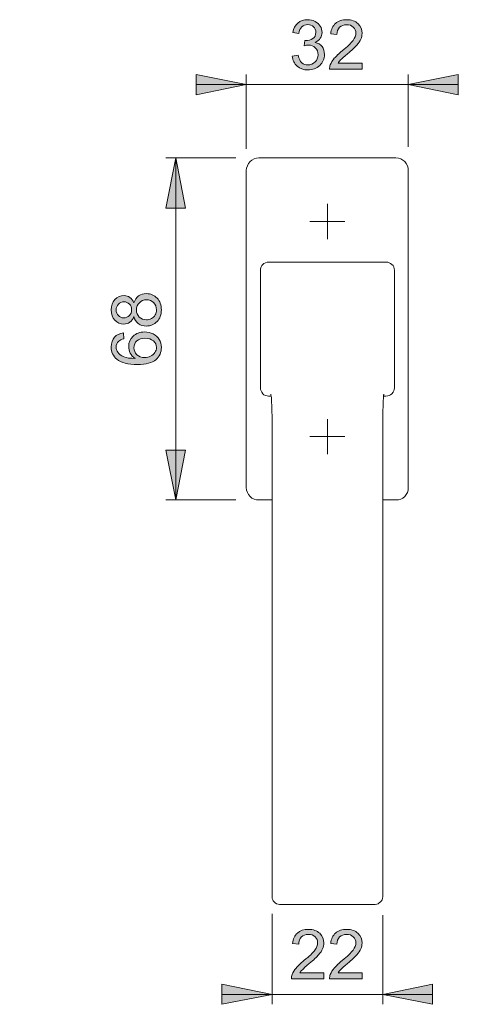
# Model space of a CAD drawing. Units: inches. Extents: x 194.2 to 256.3, y 133.5 to 165.5.
# Drawn here: x 243.1 to 256.3, y 133.5 to 163 of the extents above; entities that cross this region are included whole.
import ezdxf

# ---------------------------------------------------------------- set-up
doc = ezdxf.new("R2010")
doc.units = ezdxf.units.IN
doc.header["$MEASUREMENT"] = 0
doc.layers.add('Ebene 1', color=7, linetype='Continuous')

# ---------------------------------------------------------------- blocks, each defined once
blk = doc.blocks.new('block 3')
at = {"layer": 'Ebene 1'}
h = blk.add_hatch(color=7, dxfattribs=at)
h.dxf.hatch_style = 2
edge = h.paths.add_edge_path()
edge.add_spline(control_points=[(252.239, 134.407), (252.239, 134.407), (252.239, 134.233), (252.239, 134.233), (252.239, 134.233), (251.264, 134.233), (251.264, 134.233), (251.263, 134.277), (251.27, 134.319), (251.285, 134.359), (251.31, 134.426), (251.35, 134.491), (251.404, 134.555), (251.459, 134.62), (251.538, 134.694), (251.641, 134.779), (251.802, 134.91), (251.91, 135.014), (251.967, 135.091), (252.023, 135.168), (252.051, 135.24), (252.051, 135.309), (252.051, 135.381), (252.025, 135.441), (251.974, 135.49), (251.923, 135.54), (251.856, 135.564), (251.773, 135.564), (251.686, 135.564), (251.616, 135.538), (251.564, 135.486), (251.512, 135.434), (251.485, 135.361), (251.484, 135.269), (251.484, 135.269), (251.298, 135.288), (251.298, 135.288), (251.311, 135.426), (251.359, 135.532), (251.442, 135.605), (251.526, 135.678), (251.637, 135.714), (251.777, 135.714), (251.919, 135.714), (252.031, 135.675), (252.113, 135.597), (252.196, 135.518), (252.237, 135.421), (252.237, 135.305), (252.237, 135.246), (252.225, 135.188), (252.201, 135.131), (252.177, 135.074), (252.137, 135.014), (252.08, 134.951), (252.025, 134.888), (251.932, 134.801), (251.801, 134.691), (251.692, 134.6), (251.623, 134.538), (251.592, 134.505), (251.562, 134.473), (251.536, 134.44), (251.515, 134.407), (251.515, 134.407), (252.239, 134.407), (252.239, 134.407)], knot_values=[0, 0, 0, 0, 1, 1, 1, 2, 2, 2, 3, 3, 3, 4, 4, 4, 5, 5, 5, 6, 6, 6, 7, 7, 7, 8, 8, 8, 9, 9, 9, 10, 10, 10, 11, 11, 11, 12, 12, 12, 13, 13, 13, 14, 14, 14, 15, 15, 15, 16, 16, 16, 17, 17, 17, 18, 18, 18, 19, 19, 19, 20, 20, 20, 21, 21, 21, 22, 22, 22, 22], degree=3, periodic=1)
h = blk.add_hatch(color=7, dxfattribs=at)
h.dxf.hatch_style = 2
edge = h.paths.add_edge_path()
edge.add_spline(control_points=[(253.385, 134.407), (253.385, 134.407), (253.385, 134.233), (253.385, 134.233), (253.385, 134.233), (252.41, 134.233), (252.41, 134.233), (252.409, 134.277), (252.416, 134.319), (252.431, 134.359), (252.456, 134.426), (252.496, 134.491), (252.551, 134.555), (252.605, 134.62), (252.685, 134.694), (252.787, 134.779), (252.948, 134.91), (253.056, 135.014), (253.113, 135.091), (253.169, 135.168), (253.197, 135.24), (253.197, 135.309), (253.197, 135.381), (253.172, 135.441), (253.12, 135.49), (253.069, 135.54), (253.002, 135.564), (252.92, 135.564), (252.832, 135.564), (252.763, 135.538), (252.71, 135.486), (252.658, 135.434), (252.632, 135.361), (252.631, 135.269), (252.631, 135.269), (252.444, 135.288), (252.444, 135.288), (252.457, 135.426), (252.506, 135.532), (252.588, 135.605), (252.672, 135.678), (252.783, 135.714), (252.924, 135.714), (253.065, 135.714), (253.177, 135.675), (253.259, 135.597), (253.342, 135.518), (253.383, 135.421), (253.383, 135.305), (253.383, 135.246), (253.372, 135.188), (253.347, 135.131), (253.323, 135.074), (253.283, 135.014), (253.227, 134.951), (253.171, 134.888), (253.078, 134.801), (252.948, 134.691), (252.839, 134.6), (252.769, 134.538), (252.738, 134.505), (252.707, 134.473), (252.682, 134.44), (252.662, 134.407), (252.662, 134.407), (253.385, 134.407), (253.385, 134.407)], knot_values=[0, 0, 0, 0, 1, 1, 1, 2, 2, 2, 3, 3, 3, 4, 4, 4, 5, 5, 5, 6, 6, 6, 7, 7, 7, 8, 8, 8, 9, 9, 9, 10, 10, 10, 11, 11, 11, 12, 12, 12, 13, 13, 13, 14, 14, 14, 15, 15, 15, 16, 16, 16, 17, 17, 17, 18, 18, 18, 19, 19, 19, 20, 20, 20, 21, 21, 21, 22, 22, 22, 22], degree=3, periodic=1)
at = {"layer": 'Ebene 1', "lineweight": 0}
for points in [[(252.239, 134.407), (252.239, 134.407), (252.239, 134.233), (252.239, 134.233), (252.239, 134.233), (251.264, 134.233), (251.264, 134.233), (251.263, 134.277), (251.27, 134.319), (251.285, 134.359), (251.31, 134.426), (251.35, 134.491), (251.404, 134.555), (251.459, 134.62), (251.538, 134.694), (251.641, 134.779), (251.802, 134.91), (251.91, 135.014), (251.967, 135.091), (252.023, 135.168), (252.051, 135.24), (252.051, 135.309), (252.051, 135.381), (252.025, 135.441), (251.974, 135.49), (251.923, 135.54), (251.856, 135.564), (251.773, 135.564), (251.686, 135.564), (251.616, 135.538), (251.564, 135.486), (251.512, 135.434), (251.485, 135.361), (251.484, 135.269), (251.484, 135.269), (251.298, 135.288), (251.298, 135.288), (251.311, 135.426), (251.359, 135.532), (251.442, 135.605), (251.526, 135.678), (251.637, 135.714), (251.777, 135.714), (251.919, 135.714), (252.031, 135.675), (252.113, 135.597), (252.196, 135.518), (252.237, 135.421), (252.237, 135.305), (252.237, 135.246), (252.225, 135.188), (252.201, 135.131), (252.177, 135.074), (252.137, 135.014), (252.08, 134.951), (252.025, 134.888), (251.932, 134.801), (251.801, 134.691), (251.692, 134.6), (251.623, 134.538), (251.592, 134.505), (251.562, 134.473), (251.536, 134.44), (251.515, 134.407), (251.515, 134.407), (252.239, 134.407), (252.239, 134.407)], [(253.385, 134.407), (253.385, 134.407), (253.385, 134.233), (253.385, 134.233), (253.385, 134.233), (252.41, 134.233), (252.41, 134.233), (252.409, 134.277), (252.416, 134.319), (252.431, 134.359), (252.456, 134.426), (252.496, 134.491), (252.551, 134.555), (252.605, 134.62), (252.685, 134.694), (252.787, 134.779), (252.948, 134.91), (253.056, 135.014), (253.113, 135.091), (253.169, 135.168), (253.197, 135.24), (253.197, 135.309), (253.197, 135.381), (253.172, 135.441), (253.12, 135.49), (253.069, 135.54), (253.002, 135.564), (252.92, 135.564), (252.832, 135.564), (252.763, 135.538), (252.71, 135.486), (252.658, 135.434), (252.632, 135.361), (252.631, 135.269), (252.631, 135.269), (252.444, 135.288), (252.444, 135.288), (252.457, 135.426), (252.506, 135.532), (252.588, 135.605), (252.672, 135.678), (252.783, 135.714), (252.924, 135.714), (253.065, 135.714), (253.177, 135.675), (253.259, 135.597), (253.342, 135.518), (253.383, 135.421), (253.383, 135.305), (253.383, 135.246), (253.372, 135.188), (253.347, 135.131), (253.323, 135.074), (253.283, 135.014), (253.227, 134.951), (253.171, 134.888), (253.078, 134.801), (252.948, 134.691), (252.839, 134.6), (252.769, 134.538), (252.738, 134.505), (252.707, 134.473), (252.682, 134.44), (252.662, 134.407), (252.662, 134.407), (253.385, 134.407), (253.385, 134.407)]]:
    blk.add_open_spline(points, degree=3, knots=[0, 0, 0, 0, 1, 1, 1, 2, 2, 2, 3, 3, 3, 4, 4, 4, 5, 5, 5, 6, 6, 6, 7, 7, 7, 8, 8, 8, 9, 9, 9, 10, 10, 10, 11, 11, 11, 12, 12, 12, 13, 13, 13, 14, 14, 14, 15, 15, 15, 16, 16, 16, 17, 17, 17, 18, 18, 18, 19, 19, 19, 20, 20, 20, 21, 21, 21, 22, 22, 22, 22], dxfattribs=at)
blk = doc.blocks.new('block 4')
at = {"layer": 'Ebene 1'}
h = blk.add_hatch(color=7, dxfattribs=at)
h.dxf.hatch_style = 2
edge = h.paths.add_edge_path()
edge.add_spline(control_points=[(246.538, 154.086), (246.511, 154.01), (246.472, 153.955), (246.421, 153.918), (246.37, 153.882), (246.308, 153.864), (246.238, 153.864), (246.13, 153.864), (246.04, 153.903), (245.967, 153.98), (245.894, 154.057), (245.857, 154.16), (245.857, 154.288), (245.857, 154.417), (245.894, 154.52), (245.969, 154.599), (246.044, 154.677), (246.135, 154.716), (246.242, 154.716), (246.311, 154.716), (246.37, 154.698), (246.421, 154.663), (246.472, 154.627), (246.511, 154.572), (246.538, 154.499), (246.568, 154.59), (246.615, 154.659), (246.681, 154.706), (246.747, 154.753), (246.825, 154.777), (246.916, 154.777), (247.042, 154.777), (247.148, 154.732), (247.235, 154.643), (247.32, 154.554), (247.363, 154.436), (247.363, 154.291), (247.363, 154.145), (247.32, 154.028), (247.234, 153.939), (247.148, 153.849), (247.04, 153.805), (246.911, 153.805), (246.816, 153.805), (246.735, 153.829), (246.67, 153.878), (246.606, 153.926), (246.562, 153.996), (246.538, 154.086)], knot_values=[0, 0, 0, 0, 1, 1, 1, 2, 2, 2, 3, 3, 3, 4, 4, 4, 5, 5, 5, 6, 6, 6, 7, 7, 7, 8, 8, 8, 9, 9, 9, 10, 10, 10, 11, 11, 11, 12, 12, 12, 13, 13, 13, 14, 14, 14, 15, 15, 15, 16, 16, 16, 16], degree=3, periodic=1)
edge = h.paths.add_edge_path()
edge.add_spline(control_points=[(246.231, 154.049), (246.301, 154.049), (246.358, 154.072), (246.402, 154.117), (246.447, 154.162), (246.469, 154.22), (246.469, 154.292), (246.469, 154.361), (246.447, 154.419), (246.403, 154.463), (246.359, 154.508), (246.305, 154.53), (246.242, 154.53), (246.175, 154.53), (246.119, 154.507), (246.074, 154.461), (246.029, 154.415), (246.006, 154.358), (246.006, 154.29), (246.006, 154.221), (246.028, 154.163), (246.072, 154.118), (246.117, 154.072), (246.17, 154.049), (246.231, 154.049)], knot_values=[0, 0, 0, 0, 1, 1, 1, 2, 2, 2, 3, 3, 3, 4, 4, 4, 5, 5, 5, 6, 6, 6, 7, 7, 7, 8, 8, 8, 8], degree=3, periodic=1)
edge = h.paths.add_edge_path()
edge.add_spline(control_points=[(246.913, 153.991), (246.964, 153.991), (247.014, 154.003), (247.062, 154.028), (247.11, 154.052), (247.148, 154.088), (247.175, 154.137), (247.201, 154.185), (247.215, 154.237), (247.215, 154.293), (247.215, 154.379), (247.186, 154.451), (247.13, 154.507), (247.075, 154.564), (247.004, 154.592), (246.918, 154.592), (246.831, 154.592), (246.759, 154.563), (246.702, 154.505), (246.645, 154.447), (246.616, 154.374), (246.616, 154.287), (246.616, 154.201), (246.645, 154.131), (246.701, 154.075), (246.758, 154.019), (246.828, 153.991), (246.913, 153.991)], knot_values=[0, 0, 0, 0, 1, 1, 1, 2, 2, 2, 3, 3, 3, 4, 4, 4, 5, 5, 5, 6, 6, 6, 7, 7, 7, 8, 8, 8, 9, 9, 9, 9], degree=3, periodic=1)
h = blk.add_hatch(color=7, dxfattribs=at)
h.dxf.hatch_style = 2
edge = h.paths.add_edge_path()
edge.add_spline(control_points=[(246.224, 153.6), (246.224, 153.6), (246.238, 153.42), (246.238, 153.42), (246.167, 153.404), (246.116, 153.381), (246.084, 153.352), (246.032, 153.303), (246.006, 153.242), (246.006, 153.171), (246.006, 153.113), (246.022, 153.062), (246.054, 153.019), (246.096, 152.962), (246.157, 152.917), (246.236, 152.884), (246.316, 152.851), (246.43, 152.834), (246.577, 152.833), (246.511, 152.876), (246.462, 152.93), (246.43, 152.993), (246.397, 153.056), (246.382, 153.122), (246.382, 153.191), (246.382, 153.312), (246.426, 153.414), (246.514, 153.499), (246.603, 153.584), (246.718, 153.627), (246.859, 153.627), (246.952, 153.627), (247.037, 153.607), (247.117, 153.567), (247.197, 153.527), (247.257, 153.472), (247.3, 153.402), (247.342, 153.332), (247.363, 153.253), (247.363, 153.165), (247.363, 153.014), (247.308, 152.891), (247.197, 152.795), (247.086, 152.7), (246.903, 152.653), (246.648, 152.653), (246.363, 152.653), (246.156, 152.705), (246.026, 152.81), (245.914, 152.902), (245.857, 153.026), (245.857, 153.182), (245.857, 153.298), (245.89, 153.393), (245.955, 153.467), (246.02, 153.541), (246.109, 153.586), (246.224, 153.6)], knot_values=[0, 0, 0, 0, 1, 1, 1, 2, 2, 2, 3, 3, 3, 4, 4, 4, 5, 5, 5, 6, 6, 6, 7, 7, 7, 8, 8, 8, 9, 9, 9, 10, 10, 10, 11, 11, 11, 12, 12, 12, 13, 13, 13, 14, 14, 14, 15, 15, 15, 16, 16, 16, 17, 17, 17, 18, 18, 18, 19, 19, 19, 19], degree=3, periodic=1)
edge = h.paths.add_edge_path()
edge.add_spline(control_points=[(246.86, 152.861), (246.922, 152.861), (246.982, 152.874), (247.04, 152.901), (247.096, 152.927), (247.139, 152.964), (247.17, 153.012), (247.199, 153.059), (247.215, 153.109), (247.215, 153.162), (247.215, 153.238), (247.184, 153.304), (247.122, 153.359), (247.06, 153.414), (246.976, 153.441), (246.87, 153.441), (246.768, 153.441), (246.688, 153.414), (246.63, 153.36), (246.57, 153.306), (246.541, 153.237), (246.541, 153.155), (246.541, 153.073), (246.57, 153.003), (246.63, 152.946), (246.688, 152.889), (246.765, 152.861), (246.86, 152.861)], knot_values=[0, 0, 0, 0, 1, 1, 1, 2, 2, 2, 3, 3, 3, 4, 4, 4, 5, 5, 5, 6, 6, 6, 7, 7, 7, 8, 8, 8, 9, 9, 9, 9], degree=3, periodic=1)
at = {"layer": 'Ebene 1', "lineweight": 0}
for points, knots in [([(246.538, 154.086), (246.511, 154.01), (246.472, 153.955), (246.421, 153.918), (246.37, 153.882), (246.308, 153.864), (246.238, 153.864), (246.13, 153.864), (246.04, 153.903), (245.967, 153.98), (245.894, 154.057), (245.857, 154.16), (245.857, 154.288), (245.857, 154.417), (245.894, 154.52), (245.969, 154.599), (246.044, 154.677), (246.135, 154.716), (246.242, 154.716), (246.311, 154.716), (246.37, 154.698), (246.421, 154.663), (246.472, 154.627), (246.511, 154.572), (246.538, 154.499), (246.568, 154.59), (246.615, 154.659), (246.681, 154.706), (246.747, 154.753), (246.825, 154.777), (246.916, 154.777), (247.042, 154.777), (247.148, 154.732), (247.235, 154.643), (247.32, 154.554), (247.363, 154.436), (247.363, 154.291), (247.363, 154.145), (247.32, 154.028), (247.234, 153.939), (247.148, 153.849), (247.04, 153.805), (246.911, 153.805), (246.816, 153.805), (246.735, 153.829), (246.67, 153.878), (246.606, 153.926), (246.562, 153.996), (246.538, 154.086)], [0, 0, 0, 0, 1, 1, 1, 2, 2, 2, 3, 3, 3, 4, 4, 4, 5, 5, 5, 6, 6, 6, 7, 7, 7, 8, 8, 8, 9, 9, 9, 10, 10, 10, 11, 11, 11, 12, 12, 12, 13, 13, 13, 14, 14, 14, 15, 15, 15, 16, 16, 16, 16]), ([(246.231, 154.049), (246.301, 154.049), (246.358, 154.072), (246.402, 154.117), (246.447, 154.162), (246.469, 154.22), (246.469, 154.292), (246.469, 154.361), (246.447, 154.419), (246.403, 154.463), (246.359, 154.508), (246.305, 154.53), (246.242, 154.53), (246.175, 154.53), (246.119, 154.507), (246.074, 154.461), (246.029, 154.415), (246.006, 154.358), (246.006, 154.29), (246.006, 154.221), (246.028, 154.163), (246.072, 154.118), (246.117, 154.072), (246.17, 154.049), (246.231, 154.049)], [0, 0, 0, 0, 1, 1, 1, 2, 2, 2, 3, 3, 3, 4, 4, 4, 5, 5, 5, 6, 6, 6, 7, 7, 7, 8, 8, 8, 8]), ([(246.913, 153.991), (246.964, 153.991), (247.014, 154.003), (247.062, 154.028), (247.11, 154.052), (247.148, 154.088), (247.175, 154.137), (247.201, 154.185), (247.215, 154.237), (247.215, 154.293), (247.215, 154.379), (247.186, 154.451), (247.13, 154.507), (247.075, 154.564), (247.004, 154.592), (246.918, 154.592), (246.831, 154.592), (246.759, 154.563), (246.702, 154.505), (246.645, 154.447), (246.616, 154.374), (246.616, 154.287), (246.616, 154.201), (246.645, 154.131), (246.701, 154.075), (246.758, 154.019), (246.828, 153.991), (246.913, 153.991)], [0, 0, 0, 0, 1, 1, 1, 2, 2, 2, 3, 3, 3, 4, 4, 4, 5, 5, 5, 6, 6, 6, 7, 7, 7, 8, 8, 8, 9, 9, 9, 9]), ([(246.224, 153.6), (246.224, 153.6), (246.238, 153.42), (246.238, 153.42), (246.167, 153.404), (246.116, 153.381), (246.084, 153.352), (246.032, 153.303), (246.006, 153.242), (246.006, 153.171), (246.006, 153.113), (246.022, 153.062), (246.054, 153.019), (246.096, 152.962), (246.157, 152.917), (246.236, 152.884), (246.316, 152.851), (246.43, 152.834), (246.577, 152.833), (246.511, 152.876), (246.462, 152.93), (246.43, 152.993), (246.397, 153.056), (246.382, 153.122), (246.382, 153.191), (246.382, 153.312), (246.426, 153.414), (246.514, 153.499), (246.603, 153.584), (246.718, 153.627), (246.859, 153.627), (246.952, 153.627), (247.037, 153.607), (247.117, 153.567), (247.197, 153.527), (247.257, 153.472), (247.3, 153.402), (247.342, 153.332), (247.363, 153.253), (247.363, 153.165), (247.363, 153.014), (247.308, 152.891), (247.197, 152.795), (247.086, 152.7), (246.903, 152.653), (246.648, 152.653), (246.363, 152.653), (246.156, 152.705), (246.026, 152.81), (245.914, 152.902), (245.857, 153.026), (245.857, 153.182), (245.857, 153.298), (245.89, 153.393), (245.955, 153.467), (246.02, 153.541), (246.109, 153.586), (246.224, 153.6)], [0, 0, 0, 0, 1, 1, 1, 2, 2, 2, 3, 3, 3, 4, 4, 4, 5, 5, 5, 6, 6, 6, 7, 7, 7, 8, 8, 8, 9, 9, 9, 10, 10, 10, 11, 11, 11, 12, 12, 12, 13, 13, 13, 14, 14, 14, 15, 15, 15, 16, 16, 16, 17, 17, 17, 18, 18, 18, 19, 19, 19, 19]), ([(246.86, 152.861), (246.922, 152.861), (246.982, 152.874), (247.04, 152.901), (247.096, 152.927), (247.139, 152.964), (247.17, 153.012), (247.199, 153.059), (247.215, 153.109), (247.215, 153.162), (247.215, 153.238), (247.184, 153.304), (247.122, 153.359), (247.06, 153.414), (246.976, 153.441), (246.87, 153.441), (246.768, 153.441), (246.688, 153.414), (246.63, 153.36), (246.57, 153.306), (246.541, 153.237), (246.541, 153.155), (246.541, 153.073), (246.57, 153.003), (246.63, 152.946), (246.688, 152.889), (246.765, 152.861), (246.86, 152.861)], [0, 0, 0, 0, 1, 1, 1, 2, 2, 2, 3, 3, 3, 4, 4, 4, 5, 5, 5, 6, 6, 6, 7, 7, 7, 8, 8, 8, 9, 9, 9, 9])]:
    blk.add_open_spline(points, degree=3, knots=knots, dxfattribs=at)
blk = doc.blocks.new('block 5')
at = {"layer": 'Ebene 1'}
h = blk.add_hatch(color=7, dxfattribs=at)
h.dxf.hatch_style = 2
edge = h.paths.add_edge_path()
edge.add_spline(control_points=[(251.288, 161.899), (251.288, 161.899), (251.469, 161.923), (251.469, 161.923), (251.49, 161.821), (251.526, 161.747), (251.575, 161.701), (251.626, 161.656), (251.686, 161.633), (251.758, 161.633), (251.843, 161.633), (251.915, 161.663), (251.974, 161.722), (252.033, 161.781), (252.062, 161.854), (252.062, 161.941), (252.062, 162.024), (252.035, 162.093), (251.98, 162.147), (251.926, 162.201), (251.857, 162.228), (251.773, 162.228), (251.739, 162.228), (251.697, 162.221), (251.646, 162.208), (251.646, 162.208), (251.666, 162.367), (251.666, 162.367), (251.678, 162.365), (251.688, 162.365), (251.695, 162.365), (251.772, 162.365), (251.841, 162.385), (251.903, 162.425), (251.965, 162.465), (251.996, 162.527), (251.996, 162.611), (251.996, 162.678), (251.973, 162.733), (251.928, 162.776), (251.883, 162.82), (251.825, 162.842), (251.754, 162.842), (251.684, 162.842), (251.625, 162.82), (251.578, 162.775), (251.531, 162.731), (251.501, 162.665), (251.488, 162.576), (251.488, 162.576), (251.307, 162.608), (251.307, 162.608), (251.329, 162.73), (251.379, 162.824), (251.458, 162.89), (251.536, 162.957), (251.633, 162.991), (251.75, 162.991), (251.831, 162.991), (251.905, 162.973), (251.972, 162.939), (252.04, 162.904), (252.092, 162.857), (252.128, 162.797), (252.164, 162.738), (252.182, 162.674), (252.182, 162.607), (252.182, 162.544), (252.164, 162.486), (252.131, 162.433), (252.096, 162.381), (252.046, 162.339), (251.978, 162.308), (252.066, 162.288), (252.133, 162.247), (252.182, 162.183), (252.23, 162.12), (252.254, 162.041), (252.254, 161.945), (252.254, 161.816), (252.207, 161.707), (252.113, 161.618), (252.02, 161.528), (251.901, 161.484), (251.757, 161.484), (251.628, 161.484), (251.52, 161.522), (251.435, 161.599), (251.349, 161.676), (251.3, 161.776), (251.288, 161.899)], knot_values=[0, 0, 0, 0, 1, 1, 1, 2, 2, 2, 3, 3, 3, 4, 4, 4, 5, 5, 5, 6, 6, 6, 7, 7, 7, 8, 8, 8, 9, 9, 9, 10, 10, 10, 11, 11, 11, 12, 12, 12, 13, 13, 13, 14, 14, 14, 15, 15, 15, 16, 16, 16, 17, 17, 17, 18, 18, 18, 19, 19, 19, 20, 20, 20, 21, 21, 21, 22, 22, 22, 23, 23, 23, 24, 24, 24, 25, 25, 25, 26, 26, 26, 27, 27, 27, 28, 28, 28, 29, 29, 29, 30, 30, 30, 30], degree=3, periodic=1)
h = blk.add_hatch(color=7, dxfattribs=at)
h.dxf.hatch_style = 2
edge = h.paths.add_edge_path()
edge.add_spline(control_points=[(253.385, 161.684), (253.385, 161.684), (253.385, 161.51), (253.385, 161.51), (253.385, 161.51), (252.41, 161.51), (252.41, 161.51), (252.409, 161.553), (252.416, 161.595), (252.431, 161.635), (252.456, 161.702), (252.496, 161.767), (252.551, 161.832), (252.605, 161.896), (252.685, 161.97), (252.787, 162.055), (252.948, 162.186), (253.056, 162.291), (253.113, 162.367), (253.169, 162.444), (253.197, 162.517), (253.197, 162.585), (253.197, 162.657), (253.172, 162.717), (253.12, 162.767), (253.069, 162.816), (253.002, 162.841), (252.92, 162.841), (252.832, 162.841), (252.763, 162.815), (252.71, 162.762), (252.658, 162.71), (252.632, 162.637), (252.631, 162.545), (252.631, 162.545), (252.444, 162.564), (252.444, 162.564), (252.457, 162.703), (252.506, 162.809), (252.588, 162.881), (252.672, 162.954), (252.783, 162.991), (252.924, 162.991), (253.065, 162.991), (253.177, 162.951), (253.259, 162.873), (253.342, 162.794), (253.383, 162.697), (253.383, 162.581), (253.383, 162.522), (253.372, 162.464), (253.347, 162.407), (253.323, 162.35), (253.283, 162.29), (253.227, 162.227), (253.171, 162.164), (253.078, 162.077), (252.948, 161.967), (252.839, 161.876), (252.769, 161.814), (252.738, 161.782), (252.707, 161.749), (252.682, 161.717), (252.662, 161.684), (252.662, 161.684), (253.385, 161.684), (253.385, 161.684)], knot_values=[0, 0, 0, 0, 1, 1, 1, 2, 2, 2, 3, 3, 3, 4, 4, 4, 5, 5, 5, 6, 6, 6, 7, 7, 7, 8, 8, 8, 9, 9, 9, 10, 10, 10, 11, 11, 11, 12, 12, 12, 13, 13, 13, 14, 14, 14, 15, 15, 15, 16, 16, 16, 17, 17, 17, 18, 18, 18, 19, 19, 19, 20, 20, 20, 21, 21, 21, 22, 22, 22, 22], degree=3, periodic=1)
at = {"layer": 'Ebene 1', "lineweight": 0}
for points, knots in [([(251.288, 161.899), (251.288, 161.899), (251.469, 161.923), (251.469, 161.923), (251.49, 161.821), (251.526, 161.747), (251.575, 161.701), (251.626, 161.656), (251.686, 161.633), (251.758, 161.633), (251.843, 161.633), (251.915, 161.663), (251.974, 161.722), (252.033, 161.781), (252.062, 161.854), (252.062, 161.941), (252.062, 162.024), (252.035, 162.093), (251.98, 162.147), (251.926, 162.201), (251.857, 162.228), (251.773, 162.228), (251.739, 162.228), (251.697, 162.221), (251.646, 162.208), (251.646, 162.208), (251.666, 162.367), (251.666, 162.367), (251.678, 162.365), (251.688, 162.365), (251.695, 162.365), (251.772, 162.365), (251.841, 162.385), (251.903, 162.425), (251.965, 162.465), (251.996, 162.527), (251.996, 162.611), (251.996, 162.678), (251.973, 162.733), (251.928, 162.776), (251.883, 162.82), (251.825, 162.842), (251.754, 162.842), (251.684, 162.842), (251.625, 162.82), (251.578, 162.775), (251.531, 162.731), (251.501, 162.665), (251.488, 162.576), (251.488, 162.576), (251.307, 162.608), (251.307, 162.608), (251.329, 162.73), (251.379, 162.824), (251.458, 162.89), (251.536, 162.957), (251.633, 162.991), (251.75, 162.991), (251.831, 162.991), (251.905, 162.973), (251.972, 162.939), (252.04, 162.904), (252.092, 162.857), (252.128, 162.797), (252.164, 162.738), (252.182, 162.674), (252.182, 162.607), (252.182, 162.544), (252.164, 162.486), (252.131, 162.433), (252.096, 162.381), (252.046, 162.339), (251.978, 162.308), (252.066, 162.288), (252.133, 162.247), (252.182, 162.183), (252.23, 162.12), (252.254, 162.041), (252.254, 161.945), (252.254, 161.816), (252.207, 161.707), (252.113, 161.618), (252.02, 161.528), (251.901, 161.484), (251.757, 161.484), (251.628, 161.484), (251.52, 161.522), (251.435, 161.599), (251.349, 161.676), (251.3, 161.776), (251.288, 161.899)], [0, 0, 0, 0, 1, 1, 1, 2, 2, 2, 3, 3, 3, 4, 4, 4, 5, 5, 5, 6, 6, 6, 7, 7, 7, 8, 8, 8, 9, 9, 9, 10, 10, 10, 11, 11, 11, 12, 12, 12, 13, 13, 13, 14, 14, 14, 15, 15, 15, 16, 16, 16, 17, 17, 17, 18, 18, 18, 19, 19, 19, 20, 20, 20, 21, 21, 21, 22, 22, 22, 23, 23, 23, 24, 24, 24, 25, 25, 25, 26, 26, 26, 27, 27, 27, 28, 28, 28, 29, 29, 29, 30, 30, 30, 30]), ([(253.385, 161.684), (253.385, 161.684), (253.385, 161.51), (253.385, 161.51), (253.385, 161.51), (252.41, 161.51), (252.41, 161.51), (252.409, 161.553), (252.416, 161.595), (252.431, 161.635), (252.456, 161.702), (252.496, 161.767), (252.551, 161.832), (252.605, 161.896), (252.685, 161.97), (252.787, 162.055), (252.948, 162.186), (253.056, 162.291), (253.113, 162.367), (253.169, 162.444), (253.197, 162.517), (253.197, 162.585), (253.197, 162.657), (253.172, 162.717), (253.12, 162.767), (253.069, 162.816), (253.002, 162.841), (252.92, 162.841), (252.832, 162.841), (252.763, 162.815), (252.71, 162.762), (252.658, 162.71), (252.632, 162.637), (252.631, 162.545), (252.631, 162.545), (252.444, 162.564), (252.444, 162.564), (252.457, 162.703), (252.506, 162.809), (252.588, 162.881), (252.672, 162.954), (252.783, 162.991), (252.924, 162.991), (253.065, 162.991), (253.177, 162.951), (253.259, 162.873), (253.342, 162.794), (253.383, 162.697), (253.383, 162.581), (253.383, 162.522), (253.372, 162.464), (253.347, 162.407), (253.323, 162.35), (253.283, 162.29), (253.227, 162.227), (253.171, 162.164), (253.078, 162.077), (252.948, 161.967), (252.839, 161.876), (252.769, 161.814), (252.738, 161.782), (252.707, 161.749), (252.682, 161.717), (252.662, 161.684), (252.662, 161.684), (253.385, 161.684), (253.385, 161.684)], [0, 0, 0, 0, 1, 1, 1, 2, 2, 2, 3, 3, 3, 4, 4, 4, 5, 5, 5, 6, 6, 6, 7, 7, 7, 8, 8, 8, 9, 9, 9, 10, 10, 10, 11, 11, 11, 12, 12, 12, 13, 13, 13, 14, 14, 14, 15, 15, 15, 16, 16, 16, 17, 17, 17, 18, 18, 18, 19, 19, 19, 20, 20, 20, 21, 21, 21, 22, 22, 22, 22])]:
    blk.add_open_spline(points, degree=3, knots=knots, dxfattribs=at)
blk = doc.blocks.new('block 2')
at = {"layer": 'Ebene 1'}
h = blk.add_hatch(color=7, dxfattribs=at)
h.dxf.hatch_style = 2
h.paths.add_polyline_path([(239.105, 133.764), (240.608, 134.071), (240.608, 133.467)])
h.paths.add_polyline_path([(237.412, 133.764), (235.909, 133.467), (235.909, 134.071)])
h.paths.add_polyline_path([(239.105, 160.963), (237.612, 160.667), (237.612, 161.259)])
h.paths.add_polyline_path([(231.824, 160.963), (233.316, 161.259), (233.316, 160.667)])
h.paths.add_polyline_path([(231.824, 160.963), (233.316, 161.259), (233.316, 160.667)])
h.paths.add_polyline_path([(231.072, 160.963), (229.569, 160.667), (229.569, 161.259)])
h.paths.add_polyline_path([(231.072, 145.807), (232.564, 146.114), (232.564, 145.511)])
h.paths.add_polyline_path([(229.273, 145.807), (227.77, 145.511), (227.77, 146.114)])
h.paths.add_polyline_path([(254.768, 161.048), (256.271, 161.344), (256.271, 160.741)])
h.paths.add_polyline_path([(249.91, 161.048), (248.408, 160.741), (248.408, 161.344)])
h.paths.add_polyline_path([(254.006, 133.764), (255.498, 134.071), (255.498, 133.467)])
h.paths.add_polyline_path([(250.683, 133.764), (249.18, 133.467), (249.18, 134.071)])
h = blk.add_hatch(color=7, dxfattribs=at)
h.dxf.hatch_style = 2
h.paths.add_polyline_path([(247.794, 158.846), (248.09, 157.343), (247.497, 157.343)])
h.paths.add_polyline_path([(247.794, 148.591), (247.497, 150.083), (248.09, 150.083)])
at = {"layer": 'Ebene 1', "color": 7, "lineweight": 9}
for points in [[(249.91, 161.048), (248.408, 160.741), (248.408, 161.344), (249.91, 161.048)], [(249.91, 161.048), (248.408, 160.741), (248.408, 161.344)], [(249.91, 159.121), (249.91, 161.344)], [(254.768, 161.048), (256.271, 161.344), (256.271, 160.741), (254.768, 161.048)], [(254.768, 159.174), (254.768, 161.344)], [(254.768, 161.048), (256.271, 161.344), (256.271, 160.741)], [(249.91, 161.048), (248.408, 161.048)], [(249.91, 161.048), (254.768, 161.048)], [(254.768, 161.048), (256.271, 161.048)], [(247.794, 158.846), (248.09, 157.343), (247.497, 157.343), (247.794, 158.846)], [(249.593, 158.846), (247.497, 158.846)], [(247.794, 158.846), (248.09, 157.343), (247.497, 157.343)], [(247.794, 148.591), (247.794, 158.846)], [(249.91, 158.476), (249.921, 158.539), (249.942, 158.613), (249.974, 158.677), (250.027, 158.74), (250.079, 158.783), (250.143, 158.814), (250.217, 158.836), (250.291, 158.846)], [(254.398, 158.846), (250.291, 158.846)], [(254.398, 158.846), (254.472, 158.836), (254.546, 158.814), (254.609, 158.783), (254.662, 158.74), (254.705, 158.677), (254.747, 158.613), (254.768, 158.539), (254.768, 158.476)], [(249.91, 158.476), (249.91, 148.961)], [(254.768, 148.961), (254.768, 158.476)], [(252.345, 156.941), (252.345, 157.47)], [(252.345, 156.941), (251.815, 156.941)], [(252.345, 156.941), (252.863, 156.941)], [(252.345, 156.941), (252.345, 156.412)], [(250.334, 155.481), (250.334, 155.523), (250.355, 155.576), (250.376, 155.618), (250.408, 155.65), (250.439, 155.682), (250.482, 155.703), (250.535, 155.724), (250.577, 155.724)], [(250.577, 155.724), (254.101, 155.724)], [(254.101, 155.724), (254.154, 155.724), (254.197, 155.703), (254.239, 155.682), (254.281, 155.65), (254.313, 155.618), (254.334, 155.576), (254.345, 155.523), (254.356, 155.481)], [(250.334, 151.956), (250.334, 155.481)], [(254.356, 155.481), (254.356, 151.956)], [(250.577, 151.702), (250.535, 151.713), (250.482, 151.724), (250.439, 151.745), (250.408, 151.776), (250.376, 151.819), (250.355, 151.861), (250.334, 151.904), (250.334, 151.956)], [(250.651, 151.766), (250.651, 151.745), (250.662, 151.66), (250.662, 151.544), (250.672, 151.406), (250.672, 151.258), (250.683, 151.078), (250.683, 150.898), (250.683, 150.708)], [(250.651, 151.766), (250.651, 151.755), (250.651, 151.734)], [(254.006, 150.708), (254.006, 150.898), (254.006, 151.078), (254.006, 151.258), (254.017, 151.406), (254.017, 151.544), (254.028, 151.66), (254.028, 151.745), (254.038, 151.766)], [(254.038, 151.734), (254.038, 151.755), (254.038, 151.766)], [(254.356, 151.956), (254.345, 151.904), (254.334, 151.861), (254.313, 151.819), (254.281, 151.776), (254.239, 151.745), (254.197, 151.724), (254.154, 151.713), (254.101, 151.702)], [(250.651, 151.702), (250.577, 151.702)], [(254.101, 151.702), (254.028, 151.702)], [(252.345, 150.496), (252.345, 151.015)], [(250.683, 150.708), (250.683, 150.708)], [(250.683, 150.708), (250.683, 136.695)], [(254.006, 150.708), (254.006, 150.708)], [(254.006, 136.695), (254.006, 150.708)], [(252.345, 150.496), (251.815, 150.496)], [(252.345, 150.496), (252.863, 150.496)], [(252.345, 150.496), (252.345, 149.967)], [(247.794, 148.591), (247.497, 150.083), (248.09, 150.083), (247.794, 148.591)], [(247.794, 148.591), (247.497, 150.083), (248.09, 150.083)], [(250.291, 148.591), (250.217, 148.591), (250.143, 148.612), (250.079, 148.644), (250.027, 148.697), (249.974, 148.75), (249.942, 148.813), (249.921, 148.887), (249.91, 148.961)], [(254.768, 148.961), (254.768, 148.887), (254.747, 148.813), (254.705, 148.75), (254.662, 148.697), (254.609, 148.644), (254.546, 148.612), (254.472, 148.591), (254.398, 148.591)], [(249.593, 148.591), (247.497, 148.591)], [(250.291, 148.591), (250.683, 148.591)], [(254.006, 148.591), (254.398, 148.591)], [(250.683, 136.695), (250.683, 136.642), (250.704, 136.6), (250.715, 136.568), (250.746, 136.537), (250.778, 136.505), (250.821, 136.484), (250.863, 136.473), (250.905, 136.462)], [(253.773, 136.462), (253.826, 136.473), (253.868, 136.484), (253.9, 136.505), (253.932, 136.537), (253.964, 136.568), (253.985, 136.6), (253.996, 136.642), (254.006, 136.695)], [(250.958, 136.462), (250.905, 136.462)], [(253.731, 136.462), (253.382, 136.462), (253.033, 136.462), (252.694, 136.462), (252.345, 136.462), (251.995, 136.462), (251.646, 136.462), (251.307, 136.462), (250.958, 136.462)], [(253.773, 136.462), (253.731, 136.462)], [(250.683, 136.177), (250.683, 133.467)], [(254.006, 136.145), (254.006, 133.467)], [(250.683, 133.764), (249.18, 133.467), (249.18, 134.071), (250.683, 133.764)], [(250.683, 133.764), (249.18, 133.467), (249.18, 134.071)], [(254.006, 133.764), (255.498, 134.071), (255.498, 133.467), (254.006, 133.764)], [(254.006, 133.764), (255.498, 134.071), (255.498, 133.467)], [(250.683, 133.764), (249.18, 133.764)], [(250.683, 133.764), (254.006, 133.764)], [(254.006, 133.764), (255.498, 133.764)]]:
    blk.add_lwpolyline(points, dxfattribs=at)
at = {"layer": 'Ebene 1'}
for name in ['block 5', 'block 4', 'block 3']:
    blk.add_blockref(name, (0, 0), dxfattribs=at)

msp = doc.modelspace()

# ---------------------------------------------------------------- block references
at = {"layer": 'Ebene 1'}
msp.add_blockref('block 2', (0, 0), dxfattribs=at)

doc.saveas('drawing.dxf')
